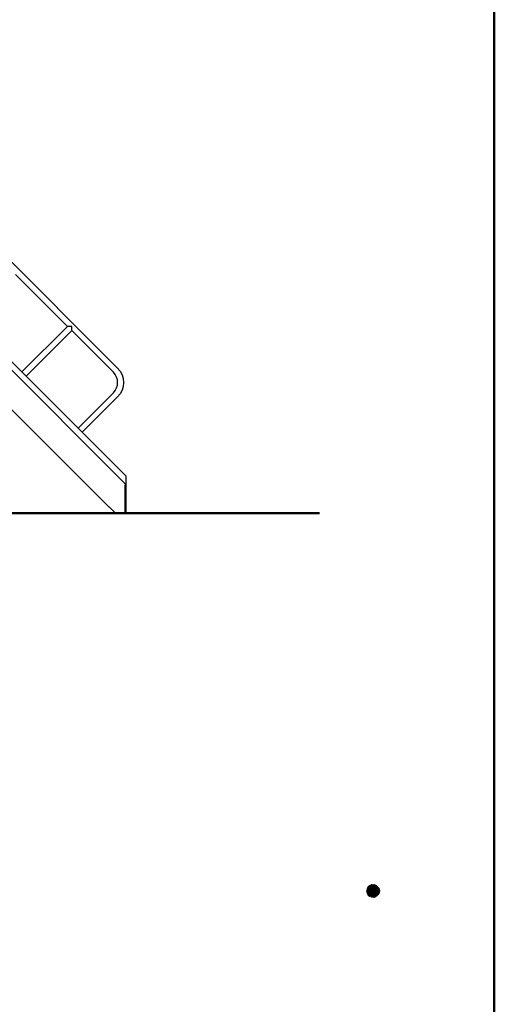
# Model space of a CAD drawing. Units: millimetres. Extents: x 0 to 59400, y 0 to 21000.
# Drawn here: x 56678 to 59400, y 10500 to 16145 of the extents above; entities that cross this region are included whole.
import ezdxf
from ezdxf.enums import TextEntityAlignment as Align

# ---------------------------------------------------------------- set-up
doc = ezdxf.new("R2010")
doc.units = ezdxf.units.MM
doc.header["$LTSCALE"] = 15
doc.layers.get('0').update_dxf_attribs({"lineweight": 50})
doc.layers.get('DEFPOINTS').update_dxf_attribs({"lineweight": 50})
doc.layers.add('P001', color=131, linetype='Continuous')
doc.layers.add('P_5DRAWFRAME', color=104, linetype='Continuous')
doc.layers.add('P_7THICK', color=7, linetype='Continuous', lineweight=50)
doc.styles.add('BIGFONT', font='simplex.shx', dxfattribs={"bigfont": 'bigfont.shx'})

# ---------------------------------------------------------------- blocks, each defined once
blk = doc.blocks.new('DFP2')
at = {"color": 0}
for p, q in [((579.35, 223), (580.1, 223.75)), ((579.36, 222.87), (580.23, 223.74)), ((579.37, 223.16), (579.94, 223.73)), ((579.39, 222.76), (580.34, 223.71)), ((579.43, 222.66), (580.44, 223.67)), ((579.46, 223.4), (579.7, 223.64)), ((579.49, 222.57), (580.53, 223.61)), ((579.55, 222.49), (580.61, 223.55)), ((579.62, 223.58), (580.68, 222.52)), ((579.7, 223.64), (580.74, 222.6)), ((579.8, 223.69), (580.79, 222.7)), ((579.9, 223.72), (580.82, 222.8)), ((580.02, 223.75), (580.85, 222.92)), ((580.16, 223.75), (580.85, 223.06)), ((580.33, 223.71), (580.81, 223.23)), ((579.35, 223), (580.1, 222.25)), ((579.36, 223.13), (580.23, 222.26)), ((579.37, 222.84), (579.94, 222.27)), ((579.39, 223.24), (580.34, 222.29)), ((579.43, 223.34), (580.44, 222.33)), ((579.46, 222.6), (579.7, 222.36)), ((579.49, 223.43), (580.53, 222.39)), ((579.55, 223.51), (580.61, 222.45)), ((579.62, 222.42), (580.68, 223.48)), ((579.7, 222.36), (580.74, 223.4)), ((579.8, 222.31), (580.79, 223.3)), ((579.9, 222.28), (580.82, 223.2)), ((580.02, 222.25), (580.85, 223.08)), ((580.16, 222.25), (580.85, 222.94)), ((580.33, 222.29), (580.81, 222.77))]:
    blk.add_line(p, q, dxfattribs=at)
at = {"layer": 'DEFPOINTS', "color": 0}
blk.add_line((594, 420), (594, 0), dxfattribs=at)
at = {"color": 83, "ltscale": 0.5, "style": 'BIGFONT', "flags": 8}
for tag, p in [('REV05', (34.1, 32.19)), ('REV04', (34.1, 27.14)), ('REV03', (34.1, 21.89)), ('REV02', (34.1, 16.64)), ('REV01', (34.1, 11.39))]:
    blk.add_attdef(tag, text='', height=2, dxfattribs=at).set_placement(p, align=Align.BOTTOM_LEFT)
for tag, p in [('REVD5', (101.67, 32.19)), ('R5D', (116.23, 32.19)), ('R5C', (125.35, 32.19)), ('R5A', (134.48, 32.19)), ('REVD4', (101.67, 27.14)), ('R4D', (116.23, 27.14)), ('R4C', (125.35, 27.14)), ('R4A', (134.48, 27.14)), ('REVD3', (101.67, 21.89)), ('R3D', (116.23, 21.89)), ('R3C', (125.35, 21.89)), ('R3A', (134.48, 21.89)), ('REVD2', (101.67, 16.64)), ('R2D', (116.23, 16.64)), ('R2C', (125.35, 16.64)), ('R2A', (134.48, 16.64)), ('REVD1', (101.67, 11.39)), ('R1D', (116.23, 11.39)), ('R1C', (125.35, 11.39)), ('R1A', (134.48, 11.39))]:
    blk.add_attdef(tag, text='', height=2, dxfattribs=at).set_placement(p, align=Align.BOTTOM_CENTER)
at = {"color": 83, "ltscale": 0.5, "style": 'BIGFONT'}
for tag, height, p in [('PROJECT1', 4, (429.42, 29.5)), ('DATE', 3, (503.03, 29.02)), ('SCALE', 3, (542.35, 28.81)), ('PROJECT2', 4, (430.24, 20.28)), ('PROJECT3', 4, (430.24, 11.59)), ('DWGNO', 3, (513.51, 12.49))]:
    blk.add_attdef(tag, text='', height=height, dxfattribs=at).set_placement(p, align=Align.BOTTOM_CENTER)

msp = doc.modelspace()

# ---------------------------------------------------------------- linework, layer by layer
at = {"layer": 'P001'}
for p, q in [((56075.8, 15310.7, 1125.9), (57239, 14147.5, 1125.9)), ((56109.2, 14706.6, 1125.9), (57287.9, 13527.9, 1125.9)), ((56654.2, 14684.1, 1125.9), (56951.9, 14386.5, 1125.9)), ((57285.6, 13480.7, 1125.9), (56095.6, 14670.7, 1125.9)), ((56072.1, 14467.6, 1125.9), (57190.3, 13349.4, 1125.9)), ((56951.9, 14386.5, 1125.9), (56690.6, 14125.2, 1125.9)), ((56976, 14362.4, 1125.9), (56714.7, 14101.1, 1125.9)), ((56976, 14386.5, 1125.9), (56951.9, 14386.5, 1125.9)), ((56976, 14362.4, 1125.9), (56976, 14386.5, 1125.9)), ((56976, 14362.4, 1125.9), (57215, 14123.4, 1125.9)), ((57215, 14006, 1125.9), (57012.4, 13803.4, 1125.9)), ((57239, 13982, 1125.9), (57036.4, 13779.4, 1125.9)), ((57287.9, 13316.6, 1125.9), (57287.9, 13527.9, 1125.9)), ((57283.1, 13477.6, 1125.9), (57285.6, 13477.6, 1125.9)), ((57283.1, 13316.6, 1125.9), (57283.1, 13477.6, 1125.9)), ((57285.6, 13477.6, 1125.9), (57285.6, 13480.7, 1125.9)), ((57192, 13351, 1125.9), (57190.3, 13349.4, 1125.9)), ((57226.4, 13316.6, 1125.9), (57192, 13351, 1125.9)), ((57226.4, 13316.6, 1125.9), (57283.1, 13316.6, 1125.9)), ((57283.1, 13316.6, 1125.9), (57287.9, 13316.6, 1125.9))]:
    msp.add_line(p, q, dxfattribs=at)
msp.add_arc((57156.3, 14064.7, 1125.9), 83, 315, 45, dxfattribs=at)
at = {"layer": 'P001', "extrusion": (-2.9796e-13, -2.13181e-15, -1)}
msp.add_arc((-57156.3, 14064.7, -1125.9), 117, 135, 225, dxfattribs=at)
at = {"layer": 'P_7THICK'}
msp.add_line((58397.5, 13316.6, 1125.9), (47441.5, 13316.6, 1125.9), dxfattribs=at)

# ---------------------------------------------------------------- block references
at = {"layer": 'P_5DRAWFRAME', "xscale": 50, "yscale": 50, "zscale": 50}
msp.add_blockref('DFP2', (29700, 0, 1125.9), dxfattribs=at)

doc.saveas('drawing.dxf')
